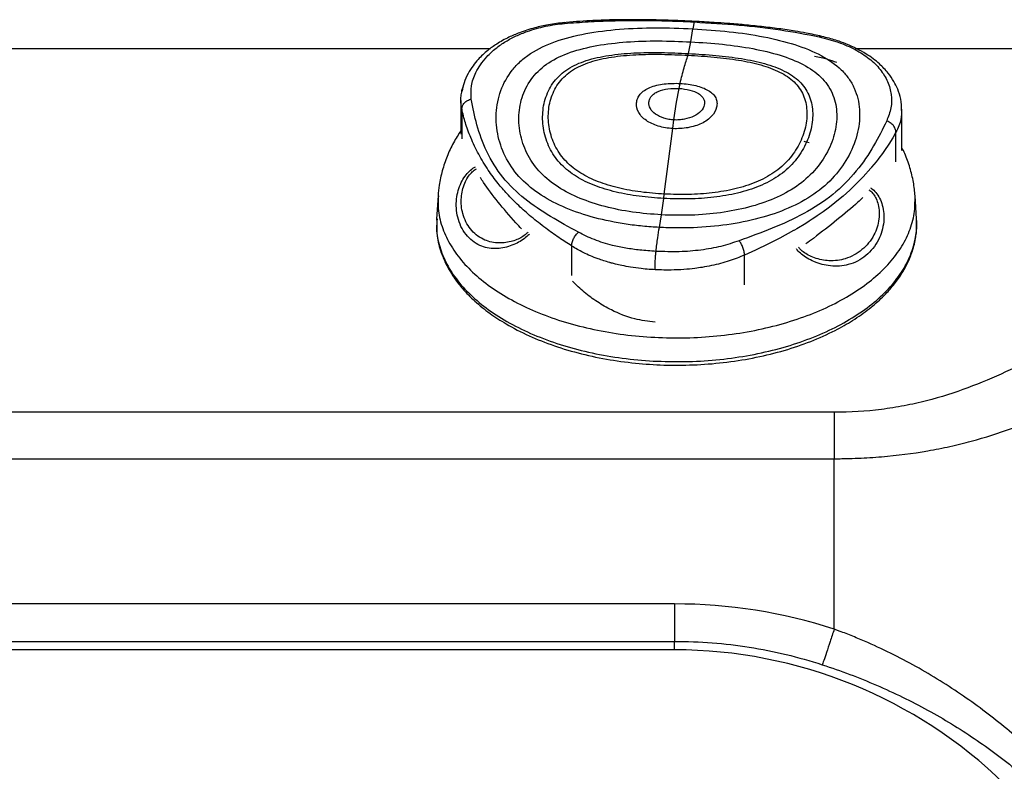
# Model space of a CAD drawing. Extents: x 408 to 498, y 628 to 778.
# Drawn here: x 453 to 459, y 651 to 656 of the extents above; entities that cross this region are included whole.
import ezdxf

# ---------------------------------------------------------------- set-up
doc = ezdxf.new("R2010")
doc.units = 0
doc.header["$MEASUREMENT"] = 0
doc.layers.add('1', color=4, linetype='Continuous')
doc.layers.add('GEOMETRY', color=4, linetype='Continuous', lineweight=25)

# ---------------------------------------------------------------- blocks, each defined once
blk = doc.blocks.new('2024 Pulse LL')
at = {"layer": 'GEOMETRY'}
for p, q in [((49.091, 10.7747), (49.0829, 10.7318)), ((49.0699, 10.6488), (49.0829, 10.7318)), ((49.0562, 10.5746), (49.0699, 10.6488)), ((30.6861, 10.607), (47.8006, 10.607)), ((49.053, 10.5638), (49.0562, 10.5746)), ((50.1125, 10.607), (58.7713, 10.607)), ((48.9959, 10.3538), (49.0029, 10.3856)), ((48.98, 10.2658), (48.9959, 10.3538)), ((47.6121, 10.2773), (47.6121, 10.0625)), ((48.9635, 10.1532), (48.98, 10.2658)), ((47.6182, 10.221), (47.6182, 10.0334)), ((50.4094, 9.9588), (50.4094, 10.2147)), ((48.9561, 10.0983), (48.9635, 10.1532)), ((48.9025, 9.683), (48.9561, 10.0983)), ((50.3716, 9.8882), (50.3716, 10.0754)), ((48.8991, 9.6551), (48.9025, 9.683)), ((47.4673, 9.6712), (47.4579, 9.5259)), ((48.8849, 9.5512), (48.8991, 9.6551)), ((50.5021, 9.5259), (50.4927, 9.6712)), ((47.4579, 9.5259), (47.4586, 9.5076)), ((48.8713, 9.4717), (48.8849, 9.5512)), ((48.3149, 9.1664), (48.3149, 9.3537)), ((49.411, 9.1086), (49.411, 9.2963)), ((49.98, 8.2991), (39.48, 8.2991)), ((39.48, 8.005), (49.98, 8.005)), ((49.98, 6.9239), (49.98, 8.005)), ((48.9674, 7.0841), (40.4926, 7.0841)), ((48.9674, 7.0841), (48.9674, 6.8466)), ((40.4926, 6.8466), (48.9674, 6.8466)), ((48.9674, 6.7927), (48.9674, 6.8466)), ((48.9674, 6.7927), (40.4926, 6.7927))]:
    blk.add_line(p, q, dxfattribs=at)
at = {"layer": 'GEOMETRY', "flags": 128}
blk.add_lwpolyline([(50.3716, 10.0754), (50.3515, 10.0407), (50.3265, 10.0004), (50.2987, 9.959), (50.2898, 9.9465), (50.2802, 9.9331), (50.2696, 9.9188), (50.2581, 9.9037), (50.2456, 9.8876), (50.232, 9.8708), (50.2174, 9.8531), (50.2172, 9.8529), (50.2161, 9.8515), (50.2129, 9.8478), (50.1635, 9.7923), (50.1219, 9.7494), (50.0794, 9.7086), (50.0361, 9.6698), (49.9974, 9.6375), (49.9718, 9.6172), (49.9425, 9.5948), (49.9091, 9.5706), (49.8716, 9.5445), (49.8567, 9.5345), (49.8397, 9.5233), (49.8206, 9.511), (49.7993, 9.4976), (49.7426, 9.4635), (49.7278, 9.4549), (49.724, 9.4527), (49.7229, 9.4521), (49.7226, 9.4519), (49.7225, 9.4519), (49.7225, 9.4519), (49.7225, 9.4519), (49.7225, 9.4519), (49.7225, 9.4519), (49.7225, 9.4519), (49.7225, 9.4519), (49.7225, 9.4519), (49.635, 9.404), (49.563, 9.3673), (49.4814, 9.3283), (49.411, 9.2963)], dxfattribs=at)
at = {"layer": 'GEOMETRY'}
blk.add_arc((48.9674, 3.7927), 3, 45.79982, 90, dxfattribs=at)
blk.add_ellipse((48.9674, 3.8042), major_axis=(0, 3.2799), ratio=0.999981, start_param=5.969332, end_param=6.283185, dxfattribs=at)
for points, knots in [([(48.2699, 10.7712), (48.2352, 10.7671), (48.1703, 10.7595), (48.074, 10.7374), (47.9905, 10.7106), (47.9243, 10.6822), (47.877, 10.6578), (47.8309, 10.6304), (47.7767, 10.5915), (47.7278, 10.5458), (47.6867, 10.4959), (47.6554, 10.4461), (47.6305, 10.3913), (47.6232, 10.3534), (47.6198, 10.3357)], [0, 0, 0, 0, 0.107182, 0.200563, 0.314825, 0.398145, 0.451829, 0.504615, 0.590911, 0.696939, 0.762541, 0.838551, 0.924941, 1, 1, 1, 1]), ([(47.6781, 10.2861), (47.6766, 10.3141), (47.6735, 10.3707), (47.7002, 10.444), (47.7359, 10.5055), (47.7775, 10.5577), (47.8314, 10.6077), (47.8945, 10.6512), (47.9611, 10.6865), (48.027, 10.7133), (48.0895, 10.7332), (48.1487, 10.7479), (48.208, 10.759), (48.2494, 10.7634), (48.2693, 10.7655)], [0, 0, 0, 0, 0.124013, 0.250813, 0.326317, 0.412973, 0.510877, 0.600292, 0.684764, 0.765271, 0.827987, 0.885272, 0.944726, 1, 1, 1, 1]), ([(49.0929, 10.7784), (49.0528, 10.7803), (48.9824, 10.7837), (48.8912, 10.7866), (48.8292, 10.7879), (48.7863, 10.7887), (48.7397, 10.7892), (48.6681, 10.7893), (48.5612, 10.7879), (48.4207, 10.7834), (48.3162, 10.7749), (48.2582, 10.7701)], [0, 0, 0, 0, 0.143005, 0.251276, 0.324842, 0.364043, 0.404699, 0.492176, 0.620374, 0.789436, 1, 1, 1, 1]), ([(48.2632, 10.77), (48.2634, 10.7702), (48.2652, 10.7717), (48.2674, 10.7684), (48.2693, 10.7655)], [0, 0, 0, 0, 0.131225, 1, 1, 1, 1]), ([(48.2693, 10.7655), (48.3195, 10.7693), (48.4201, 10.7769), (48.5736, 10.7833), (48.7367, 10.7859), (48.9106, 10.7833), (49.0305, 10.7776), (49.091, 10.7747)], [0, 0, 0, 0, 0.185036, 0.370733, 0.566093, 0.781093, 1, 1, 1, 1]), ([(49.0925, 10.7781), (49.0924, 10.7783), (49.092, 10.779), (49.0915, 10.7765), (49.091, 10.7747)], [0, 0, 0, 0, 0.250104, 1, 1, 1, 1]), ([(49.091, 10.7747), (49.1869, 10.7688), (49.3741, 10.7574), (49.6386, 10.7284), (49.8039, 10.6962), (49.8849, 10.6805)], [0, 0, 0, 0, 0.3489967, 0.681232, 1, 1, 1, 1]), ([(49.9023, 10.6832), (49.8688, 10.6905), (49.8125, 10.7027), (49.7385, 10.7156), (49.6806, 10.7247), (49.6277, 10.7323), (49.5736, 10.7392), (49.519, 10.7456), (49.464, 10.7514), (49.4101, 10.7566), (49.3569, 10.7612), (49.2933, 10.7662), (49.2053, 10.7724), (49.1344, 10.7763), (49.0926, 10.7787)], [0, 0, 0, 0, 0.129882, 0.217937, 0.282659, 0.349384, 0.417062, 0.484749, 0.552441, 0.619734, 0.682371, 0.746469, 0.850482, 1, 1, 1, 1]), ([(48.8713, 9.4717), (48.8357, 9.474), (48.7643, 9.4787), (48.6241, 9.4964), (48.4559, 9.5306), (48.2744, 9.5916), (48.1166, 9.6734), (47.9881, 9.7766), (47.8958, 9.9034), (47.8428, 10.0462), (47.8296, 10.1948), (47.8579, 10.3398), (47.918, 10.4506), (47.9887, 10.5265), (48.0746, 10.5924), (48.2098, 10.656), (48.4027, 10.7052), (48.6182, 10.7319), (48.8481, 10.7409), (49.0045, 10.7349), (49.0829, 10.7318)], [0, 0, 0, 0, 0.029643, 0.059522, 0.120413, 0.183089, 0.247109, 0.311775, 0.376549, 0.441075, 0.504721, 0.566825, 0.627136, 0.656836, 0.686449, 0.746249, 0.807749, 0.870944, 0.935257, 1, 1, 1, 1]), ([(49.0829, 10.7318), (49.1606, 10.7266), (49.3155, 10.7162), (49.534, 10.6836), (49.732, 10.6351), (49.901, 10.5668), (50.0111, 10.4903), (50.0744, 10.4165), (50.1208, 10.3344), (50.148, 10.2191), (50.135, 10.0732), (50.0802, 9.9282), (49.9865, 9.7931), (49.8561, 9.6781), (49.6939, 9.5902), (49.5078, 9.5265), (49.3044, 9.4858), (49.1243, 9.47), (48.9791, 9.4674), (48.9072, 9.4703), (48.8713, 9.4717)], [0, 0, 0, 0, 0.064743, 0.129056, 0.192251, 0.253751, 0.313551, 0.343164, 0.372864, 0.433175, 0.495279, 0.558925, 0.623451, 0.688225, 0.752891, 0.816911, 0.879587, 0.940478, 0.970357, 1, 1, 1, 1]), ([(49.8968, 10.6836), (49.8962, 10.684), (49.893, 10.6859), (49.8885, 10.6829), (49.8849, 10.6805)], [0, 0, 0, 0, 0.182674, 1, 1, 1, 1]), ([(49.8849, 10.6805), (49.926, 10.6698), (50.0085, 10.6486), (50.1153, 10.6012), (50.2054, 10.5435), (50.2749, 10.4751), (50.3226, 10.3974), (50.3455, 10.3144), (50.3449, 10.2295), (50.3236, 10.1746), (50.313, 10.1472)], [0, 0, 0, 0, 0.124425, 0.249093, 0.374232, 0.500021, 0.625809, 0.750942, 0.875597, 1, 1, 1, 1]), ([(50.4073, 10.2131), (50.4069, 10.2376), (50.406, 10.2832), (50.3852, 10.3458), (50.3584, 10.4005), (50.321, 10.4549), (50.2638, 10.5149), (50.1789, 10.5781), (50.0799, 10.6277), (49.9796, 10.6639), (49.9211, 10.6783), (49.8908, 10.6858)], [0, 0, 0, 0, 0.1103, 0.206296, 0.285262, 0.378566, 0.488655, 0.628492, 0.799107, 0.895834, 1, 1, 1, 1]), ([(48.8849, 9.5512), (48.8227, 9.556), (48.6969, 9.5659), (48.5224, 9.6018), (48.3639, 9.6538), (48.2261, 9.7246), (48.1138, 9.8144), (48.0329, 9.9256), (47.9861, 10.0514), (47.9742, 10.1826), (47.9984, 10.3106), (48.0605, 10.4271), (48.164, 10.5217), (48.3055, 10.587), (48.4742, 10.6287), (48.6629, 10.6505), (48.8642, 10.6571), (49.0012, 10.6516), (49.0699, 10.6488)], [0, 0, 0, 0, 0.059283, 0.12012, 0.182823, 0.246927, 0.311703, 0.376589, 0.44122, 0.504935, 0.567041, 0.62727, 0.686322, 0.746017, 0.807491, 0.870736, 0.935145, 1, 1, 1, 1]), ([(49.0699, 10.6488), (49.1379, 10.6444), (49.2736, 10.6355), (49.465, 10.6082), (49.6385, 10.5673), (49.7864, 10.5089), (49.9018, 10.43), (49.9742, 10.3262), (50.0019, 10.2049), (49.9901, 10.0763), (49.9416, 9.9483), (49.8593, 9.8292), (49.745, 9.7284), (49.6031, 9.6519), (49.4405, 9.5971), (49.2629, 9.5627), (49.0755, 9.5459), (48.9479, 9.5494), (48.8849, 9.5512)], [0, 0, 0, 0, 0.064855, 0.129264, 0.192509, 0.253983, 0.313678, 0.37273, 0.432959, 0.495065, 0.55878, 0.623411, 0.688297, 0.753073, 0.817177, 0.87988, 0.940717, 1, 1, 1, 1]), ([(48.8991, 9.6551), (48.8464, 9.659), (48.7396, 9.6669), (48.5919, 9.6943), (48.4576, 9.735), (48.3409, 9.7919), (48.2455, 9.8664), (48.1765, 9.9616), (48.1364, 10.0713), (48.1257, 10.1863), (48.1456, 10.2986), (48.1978, 10.4002), (48.2856, 10.4811), (48.4059, 10.5341), (48.5493, 10.5657), (48.7097, 10.5803), (48.881, 10.5824), (48.9977, 10.5772), (49.0562, 10.5746)], [0, 0, 0, 0, 0.059056, 0.119824, 0.1826, 0.246824, 0.311685, 0.376629, 0.441362, 0.505193, 0.567333, 0.627436, 0.686234, 0.745747, 0.807208, 0.870552, 0.935076, 1, 1, 1, 1]), ([(48.9025, 9.683), (48.8521, 9.6867), (48.7498, 9.6943), (48.6084, 9.7206), (48.4798, 9.7597), (48.368, 9.8143), (48.2767, 9.8857), (48.2106, 9.9768), (48.1722, 10.0817), (48.162, 10.1917), (48.1812, 10.2991), (48.2313, 10.3963), (48.3153, 10.4736), (48.4305, 10.5245), (48.5678, 10.555), (48.7213, 10.569), (48.8853, 10.5712), (48.997, 10.5663), (49.053, 10.5638)], [0, 0, 0, 0, 0.059076, 0.119854, 0.182628, 0.246842, 0.31169, 0.37662, 0.441341, 0.505163, 0.567305, 0.627421, 0.686242, 0.745772, 0.807238, 0.870577, 0.93509, 1, 1, 1, 1]), ([(49.0562, 10.5746), (49.1142, 10.5711), (49.2298, 10.564), (49.3928, 10.5443), (49.5403, 10.5135), (49.6661, 10.4676), (49.7644, 10.4031), (49.8257, 10.3144), (49.8488, 10.2088), (49.8381, 10.096), (49.7964, 9.9838), (49.726, 9.8799), (49.6286, 9.7935), (49.508, 9.7304), (49.3701, 9.6869), (49.2196, 9.6612), (49.0608, 9.6499), (48.9525, 9.6534), (48.8991, 9.6551)], [0, 0, 0, 0, 0.064924, 0.129448, 0.192792, 0.254253, 0.313766, 0.372564, 0.432667, 0.494807, 0.558638, 0.623371, 0.688315, 0.753176, 0.8174, 0.880176, 0.940944, 1, 1, 1, 1]), ([(49.053, 10.5638), (49.1085, 10.5604), (49.2191, 10.5536), (49.3751, 10.5346), (49.5163, 10.505), (49.6368, 10.4609), (49.7308, 10.399), (49.7896, 10.3141), (49.8117, 10.2131), (49.8016, 10.1052), (49.7617, 9.9979), (49.6944, 9.8985), (49.6011, 9.8158), (49.4857, 9.7554), (49.3536, 9.7136), (49.2095, 9.6889), (49.0574, 9.6781), (48.9537, 9.6814), (48.9025, 9.683)], [0, 0, 0, 0, 0.06491, 0.129423, 0.192762, 0.254228, 0.313758, 0.372579, 0.432695, 0.494837, 0.558659, 0.62338, 0.68831, 0.753158, 0.817372, 0.880146, 0.940924, 1, 1, 1, 1]), ([(49.9969, 10.5175), (49.9773, 10.5245), (49.9329, 10.5402), (49.8835, 10.5506), (49.8559, 10.5564)], [0, 0, 0, 0, 0.441231, 1, 1, 1, 1]), ([(48.9561, 10.0983), (48.9402, 10.0997), (48.908, 10.1026), (48.8479, 10.1175), (48.7834, 10.1474), (48.7343, 10.1992), (48.7228, 10.2509), (48.7321, 10.2908), (48.7485, 10.3185), (48.775, 10.3422), (48.8231, 10.3669), (48.9006, 10.386), (48.9685, 10.3858), (49.0029, 10.3856)], [0, 0, 0, 0, 0.060285, 0.121703, 0.247833, 0.376127, 0.503437, 0.565792, 0.626765, 0.686883, 0.747466, 0.871992, 1, 1, 1, 1]), ([(49.0029, 10.3856), (49.0367, 10.3822), (49.1033, 10.3753), (49.1725, 10.3484), (49.2116, 10.3192), (49.2302, 10.2931), (49.2379, 10.2641), (49.2349, 10.2239), (49.2079, 10.1742), (49.1429, 10.1285), (49.0691, 10.1059), (49.0048, 10.0975), (48.9722, 10.0981), (48.9561, 10.0983)], [0, 0, 0, 0, 0.128008, 0.252534, 0.313117, 0.373235, 0.434208, 0.496563, 0.623873, 0.752167, 0.878297, 0.939715, 1, 1, 1, 1]), ([(47.6182, 10.221), (47.6162, 10.2318), (47.6123, 10.2537), (47.6116, 10.2872), (47.6153, 10.3216), (47.6202, 10.3465), (47.6252, 10.3597), (47.6258, 10.3614)], [0, 0, 0, 0, 0.232707, 0.470865, 0.714477, 0.963545, 1, 1, 1, 1]), ([(48.9635, 10.1532), (48.9524, 10.1542), (48.9302, 10.1563), (48.8885, 10.1672), (48.8438, 10.1887), (48.8098, 10.2248), (48.802, 10.2596), (48.8086, 10.2866), (48.82, 10.3053), (48.8384, 10.3217), (48.8716, 10.3392), (48.9252, 10.3536), (48.9721, 10.3537), (48.9959, 10.3538)], [0, 0, 0, 0, 0.060425, 0.121921, 0.247978, 0.37605, 0.503212, 0.56559, 0.626665, 0.686933, 0.747641, 0.87219, 1, 1, 1, 1]), ([(48.9959, 10.3538), (49.0192, 10.3513), (49.0652, 10.3462), (49.113, 10.3265), (49.14, 10.3058), (49.1529, 10.2878), (49.1583, 10.2681), (49.1564, 10.2409), (49.1379, 10.2075), (49.0929, 10.1756), (49.0418, 10.1591), (48.9972, 10.1527), (48.9747, 10.1531), (48.9635, 10.1532)], [0, 0, 0, 0, 0.12781, 0.252359, 0.313067, 0.373335, 0.43441, 0.496788, 0.62395, 0.752022, 0.878079, 0.939575, 1, 1, 1, 1]), ([(47.6182, 10.221), (47.619, 10.2281), (47.6206, 10.2426), (47.634, 10.2625), (47.6537, 10.2784), (47.6702, 10.2836), (47.6781, 10.2861)], [0, 0, 0, 0, 0.244901, 0.502445, 0.760725, 1, 1, 1, 1]), ([(48.3577, 9.4412), (48.2977, 9.474), (48.1753, 9.5411), (48.011, 9.6512), (47.8719, 9.7863), (47.772, 9.9482), (47.7093, 10.1204), (47.6884, 10.2316), (47.6781, 10.2861)], [0, 0, 0, 0, 0.1595, 0.325636, 0.500001, 0.674397, 0.84055, 1, 1, 1, 1]), ([(48.3149, 9.3537), (48.2877, 9.3715), (48.2307, 9.4086), (48.1447, 9.47), (48.059, 9.5374), (47.9773, 9.6101), (47.9076, 9.6807), (47.843, 9.7556), (47.7817, 9.8392), (47.7229, 9.9363), (47.6749, 10.0371), (47.6397, 10.1331), (47.6251, 10.1927), (47.6182, 10.221)], [0, 0, 0, 0, 0.072424, 0.15181, 0.245393, 0.334002, 0.423734, 0.500008, 0.594022, 0.701323, 0.812004, 0.910748, 1, 1, 1, 1]), ([(50.4067, 10.2213), (50.407, 10.1998), (50.4077, 10.1502), (50.3847, 10.1025), (50.3716, 10.0754)], [0, 0, 0, 0, 0.431798, 1, 1, 1, 1]), ([(50.313, 10.1472), (50.2869, 10.0947), (50.2337, 9.9874), (50.1231, 9.8243), (49.9763, 9.6752), (49.7942, 9.5569), (49.5922, 9.466), (49.4477, 9.413), (49.377, 9.3871)], [0, 0, 0, 0, 0.159463, 0.325585, 0.499998, 0.674409, 0.840557, 1, 1, 1, 1]), ([(50.3716, 10.0754), (50.3709, 10.0826), (50.3693, 10.0973), (50.3563, 10.1189), (50.3392, 10.1344), (50.3239, 10.1431), (50.316, 10.1461), (50.313, 10.1472)], [0, 0, 0, 0, 0.242692, 0.499631, 0.758234, 0.91002, 1, 1, 1, 1]), ([(47.6121, 10.0854), (47.596, 10.0603), (47.5625, 10.008), (47.5232, 9.9228), (47.4926, 9.8324), (47.4742, 9.7481), (47.4693, 9.6939), (47.4673, 9.6712)], [0, 0, 0, 0, 0.201198, 0.418352, 0.632896, 0.845817, 1, 1, 1, 1]), ([(49.8202, 10.0085), (49.815, 10.01), (49.8047, 10.013), (49.7942, 10.0154), (49.789, 10.0167)], [0, 0, 0, 0, 0.500187, 1, 1, 1, 1]), ([(50.4927, 9.6712), (50.49, 9.7004), (50.4842, 9.761), (50.4616, 9.8511), (50.4367, 9.9243), (50.4157, 9.9648), (50.4094, 9.9769)], [0, 0, 0, 0, 0.275172, 0.571454, 0.87205, 1, 1, 1, 1]), ([(48.0469, 9.4298), (48.0439, 9.4266), (48.0322, 9.4137), (48.0053, 9.3934), (47.9671, 9.3707), (47.9236, 9.3528), (47.8768, 9.3404), (47.8276, 9.3355), (47.7784, 9.34), (47.7296, 9.356), (47.6838, 9.3845), (47.6434, 9.4258), (47.6114, 9.4764), (47.591, 9.5329), (47.5818, 9.5921), (47.5831, 9.6499), (47.5938, 9.7052), (47.612, 9.7541), (47.6357, 9.7957), (47.6641, 9.8281), (47.6881, 9.8479), (47.7024, 9.8541), (47.7054, 9.8554)], [0, 0, 0, 0, 0.011691, 0.046249, 0.084758, 0.12837, 0.177119, 0.230908, 0.291446, 0.354154, 0.426682, 0.502766, 0.578705, 0.651867, 0.714842, 0.776415, 0.830708, 0.879456, 0.922234, 0.958839, 0.991354, 1, 1, 1, 1]), ([(48.0365, 9.4414), (48.0327, 9.4374), (48.0219, 9.4258), (47.9981, 9.4091), (47.9657, 9.3927), (47.9116, 9.3756), (47.8352, 9.3694), (47.7445, 9.3931), (47.6681, 9.4566), (47.6202, 9.55), (47.6095, 9.6536), (47.6266, 9.7352), (47.653, 9.7887), (47.6765, 9.8177), (47.6966, 9.8355), (47.7087, 9.8413), (47.7114, 9.8425)], [0, 0, 0, 0, 0.016222, 0.046393, 0.081532, 0.123556, 0.226676, 0.353036, 0.503292, 0.6536, 0.779841, 0.882844, 0.9251, 0.960938, 0.991579, 1, 1, 1, 1]), ([(47.9976, 9.4625), (47.9852, 9.4756), (47.9288, 9.535), (47.8469, 9.633), (47.7722, 9.7298), (47.7422, 9.7779), (47.7356, 9.7885)], [0, 0, 0, 0, 0.109909, 0.499461, 0.889317, 1, 1, 1, 1]), ([(50.2112, 9.7219), (50.2128, 9.721), (50.2256, 9.7137), (50.2463, 9.6919), (50.2704, 9.656), (50.2937, 9.5928), (50.2996, 9.4983), (50.2647, 9.3829), (50.1861, 9.2867), (50.079, 9.2298), (49.9637, 9.2214), (49.8719, 9.2443), (49.8095, 9.2746), (49.7735, 9.3001), (49.7509, 9.3213), (49.7425, 9.3337), (49.741, 9.3359)], [0, 0, 0, 0, 0.004766, 0.038618, 0.076693, 0.120802, 0.225989, 0.351783, 0.499235, 0.646515, 0.772056, 0.877094, 0.92108, 0.958855, 0.992538, 1, 1, 1, 1]), ([(50.1992, 9.7103), (50.2017, 9.7088), (50.2131, 9.7022), (50.2302, 9.6831), (50.2484, 9.6529), (50.2658, 9.5984), (50.2681, 9.5161), (50.2348, 9.4134), (50.1599, 9.3253), (50.061, 9.2693), (49.9554, 9.2548), (49.8727, 9.2702), (49.817, 9.2942), (49.785, 9.3151), (49.7638, 9.3327), (49.7559, 9.3436), (49.7542, 9.3459)], [0, 0, 0, 0, 0.008329, 0.037947, 0.072517, 0.113993, 0.216358, 0.343557, 0.498205, 0.652378, 0.778366, 0.880442, 0.922881, 0.959501, 0.991173, 1, 1, 1, 1]), ([(47.4704, 9.6719), (47.4686, 9.6497), (47.4637, 9.5896), (47.4845, 9.4919), (47.53, 9.3812), (47.6014, 9.2748), (47.696, 9.1747), (47.8128, 9.0826), (47.9494, 9), (48.1038, 8.9283), (48.2731, 8.8688), (48.4545, 8.8224), (48.6449, 8.7901), (48.841, 8.7723), (49.0395, 8.7693), (49.237, 8.7812), (49.4301, 8.8077), (49.6155, 8.8486), (49.79, 8.9029), (49.9507, 8.9698), (50.0947, 9.0482), (50.2197, 9.1368), (50.3234, 9.2339), (50.4043, 9.3379), (50.4603, 9.4471), (50.4927, 9.559), (50.4926, 9.6341), (50.4925, 9.6713)], [0, 0, 0, 0, 0.0238817, 0.0645842, 0.1052866, 0.1459891, 0.1866916, 0.2273941, 0.2680966, 0.3087991, 0.3495016, 0.3902041, 0.4309066, 0.4716091, 0.5123115, 0.553014, 0.5937165, 0.634419, 0.6751215, 0.715824, 0.7565265, 0.797229, 0.8379315, 0.8786339, 0.9193364, 0.9600389, 1, 1, 1, 1]), ([(50.1619, 9.6607), (50.1514, 9.651), (50.1037, 9.6071), (49.9991, 9.5197), (49.8879, 9.4319), (49.8164, 9.3791), (49.8005, 9.3674)], [0, 0, 0, 0, 0.110649, 0.499853, 0.889125, 1, 1, 1, 1]), ([(53.98, 9.6773), (53.7775, 9.6773), (53.5803, 9.6599), (53.3643, 9.6214), (53.3404, 9.6168), (53.2928, 9.6072), (53.269, 9.6022), (53.1986, 9.5864), (53.1525, 9.575), (53.0167, 9.5384), (52.9294, 9.5108), (52.7599, 9.4505), (52.6778, 9.4177), (52.5576, 9.3655), (52.5181, 9.3476), (52.4403, 9.3111), (52.402, 9.2925), (52.2131, 9.1979), (52.0699, 9.1174), (51.7885, 8.9536), (51.6502, 8.8702), (51.4379, 8.7481), (51.3662, 8.7079), (51.2562, 8.6492), (51.219, 8.6299), (51.1438, 8.592), (51.1057, 8.5735), (50.9897, 8.5195), (50.91, 8.4856), (50.7437, 8.4237), (50.6571, 8.3958), (50.5425, 8.3664), (50.5192, 8.3608), (50.472, 8.3502), (50.4481, 8.3452), (50.3763, 8.3315), (50.3279, 8.3238), (50.1814, 8.3053), (50.0817, 8.2991), (49.98, 8.2991)], [0, 0, 0, 0, 0.125, 0.125, 0.140625, 0.140625, 0.15625, 0.15625, 0.1875, 0.1875, 0.25, 0.25, 0.3125, 0.3125, 0.34375, 0.34375, 0.375, 0.375, 0.5, 0.5, 0.625, 0.625, 0.6875, 0.6875, 0.71875, 0.71875, 0.75, 0.75, 0.8125, 0.8125, 0.875, 0.875, 0.890625, 0.890625, 0.90625, 0.90625, 0.9375, 0.9375, 1, 1, 1, 1]), ([(47.4612, 9.5258), (47.4593, 9.5052), (47.4541, 9.4466), (47.4741, 9.35), (47.5187, 9.2384), (47.5896, 9.1312), (47.6839, 9.0302), (47.8005, 8.9371), (47.9373, 8.8536), (48.0919, 8.781), (48.2617, 8.7206), (48.4438, 8.6736), (48.635, 8.6397), (48.7668, 8.6294), (48.8327, 8.6243)], [0, 0, 0, 0, 0.046816, 0.133469, 0.220123, 0.306776, 0.393429, 0.480082, 0.566735, 0.653388, 0.740041, 0.826694, 0.913347, 1, 1, 1, 1]), ([(47.4586, 9.5076), (47.4586, 9.4776), (47.4586, 9.4108), (47.4816, 9.3233), (47.5123, 9.2482), (47.5423, 9.1932), (47.5777, 9.1392), (47.627, 9.0764), (47.6996, 9.0024), (47.7924, 8.9274), (47.9067, 8.853), (48.0422, 8.783), (48.2028, 8.7193), (48.3752, 8.6682), (48.5557, 8.6306), (48.7387, 8.607), (48.9241, 8.5964), (49.1114, 8.599), (49.3009, 8.6154), (49.4868, 8.6459), (49.6653, 8.69), (49.8334, 8.7473), (49.9774, 8.812), (50.1008, 8.8822), (50.2016, 8.9531), (50.2814, 9.0229), (50.3447, 9.0905), (50.4014, 9.1645), (50.4479, 9.2456), (50.4821, 9.3351), (50.5029, 9.4266), (50.5024, 9.4917), (50.5021, 9.5259)], [0, 0, 0, 0, 0.030056, 0.066878, 0.090815, 0.110969, 0.127156, 0.150839, 0.182851, 0.216745, 0.248323, 0.288587, 0.328662, 0.368635, 0.408441, 0.447477, 0.484818, 0.523865, 0.563612, 0.603521, 0.643588, 0.683748, 0.724149, 0.756131, 0.790285, 0.82145, 0.844655, 0.870876, 0.905953, 0.933915, 0.965316, 1, 1, 1, 1]), ([(48.8327, 8.6243), (48.8991, 8.622), (49.0318, 8.6175), (49.2308, 8.6298), (49.4253, 8.6557), (49.6122, 8.6963), (49.7883, 8.7504), (49.9505, 8.8173), (50.0962, 8.8957), (50.2227, 8.9844), (50.328, 9.0818), (50.4101, 9.1862), (50.4685, 9.296), (50.4983, 9.409), (50.5087, 9.4864), (50.5019, 9.5251), (50.5018, 9.5258)], [0, 0, 0, 0, 0.076802, 0.153604, 0.230405, 0.307207, 0.384009, 0.460811, 0.537612, 0.614414, 0.691216, 0.768018, 0.84482, 0.921621, 0.998423, 1, 1, 1, 1]), ([(48.3149, 9.3537), (48.3155, 9.361), (48.3168, 9.376), (48.3263, 9.401), (48.3387, 9.4211), (48.3499, 9.434), (48.3556, 9.4392), (48.3577, 9.4412)], [0, 0, 0, 0, 0.242692, 0.499631, 0.758234, 0.910016, 1, 1, 1, 1]), ([(48.8498, 9.32), (48.8157, 9.3223), (48.7508, 9.3266), (48.6584, 9.3396), (48.5601, 9.3601), (48.4558, 9.3921), (48.3904, 9.4248), (48.3577, 9.4412)], [0, 0, 0, 0, 0.184805, 0.351374, 0.515183, 0.757768, 1, 1, 1, 1]), ([(48.8498, 9.32), (48.8533, 9.35), (48.8604, 9.41), (48.8677, 9.4511), (48.8713, 9.4717)], [0, 0, 0, 0, 0.499975, 1, 1, 1, 1]), ([(49.377, 9.3871), (49.3391, 9.3745), (49.2634, 9.3492), (49.1344, 9.3262), (48.9951, 9.3151), (48.8992, 9.3183), (48.8498, 9.32)], [0, 0, 0, 0, 0.2423787, 0.4851053, 0.7349181, 1, 1, 1, 1]), ([(49.411, 9.2963), (49.4105, 9.3036), (49.4094, 9.3187), (49.4017, 9.3444), (49.3906, 9.3687), (49.3814, 9.3811), (49.377, 9.3871)], [0, 0, 0, 0, 0.2449, 0.502444, 0.760725, 1, 1, 1, 1]), ([(49.98, 8.005), (49.9831, 8.005), (49.9864, 8.005), (49.9927, 8.005), (50.0022, 8.0051), (50.0244, 8.0052), (50.0687, 8.0059), (50.1065, 8.0071), (50.1817, 8.0102), (50.2315, 8.0133), (50.3797, 8.0258), (50.4771, 8.0382), (50.5971, 8.0591), (50.621, 8.0635), (50.668, 8.0728), (50.6912, 8.0777), (50.7602, 8.093), (50.8052, 8.104), (50.9375, 8.1396), (51.0222, 8.1666), (51.1859, 8.2262), (51.265, 8.2587), (51.4193, 8.3282), (51.4945, 8.3652), (51.7145, 8.4802), (51.8544, 8.5625), (52.1334, 8.7308), (52.2722, 8.8169), (52.4884, 8.9433), (52.5618, 8.985), (52.7131, 9.0663), (52.7912, 9.1059), (52.952, 9.1805), (53.035, 9.2156), (53.2077, 9.279), (53.2975, 9.3073), (53.4864, 9.3545), (53.5827, 9.3726), (53.7786, 9.3968), (53.8784, 9.4028), (53.98, 9.4028)], [0, 0, 0, 0, 0.001953, 0.001953, 0.003906, 0.007813, 0.015625, 0.03125, 0.03125, 0.0625, 0.0625, 0.125, 0.125, 0.140625, 0.140625, 0.15625, 0.15625, 0.1875, 0.1875, 0.25, 0.25, 0.3125, 0.3125, 0.375, 0.375, 0.5, 0.5, 0.625, 0.625, 0.6875, 0.6875, 0.75, 0.75, 0.8125, 0.8125, 0.875, 0.875, 0.9375, 0.9375, 1, 1, 1, 1]), ([(48.8435, 9.2034), (48.8314, 9.2041), (48.8019, 9.2058), (48.7501, 9.2108), (48.6918, 9.2188), (48.6376, 9.2289), (48.5971, 9.2381), (48.5727, 9.2443), (48.5607, 9.2476), (48.5567, 9.2487), (48.5304, 9.2561), (48.4718, 9.2751), (48.3899, 9.3092), (48.3387, 9.3396), (48.3149, 9.3537)], [0, 0, 0, 0, 0.060331, 0.147424, 0.261273, 0.35865, 0.430937, 0.478129, 0.492313, 0.497052, 0.500222, 0.638271, 0.831092, 1, 1, 1, 1]), ([(48.8435, 9.2034), (48.8435, 9.2123), (48.8437, 9.2306), (48.8451, 9.2625), (48.8472, 9.294), (48.849, 9.3115), (48.8498, 9.32)], [0, 0, 0, 0, 0.245708, 0.50289, 0.758514, 1, 1, 1, 1]), ([(49.411, 9.2963), (49.3955, 9.2897), (49.3641, 9.2763), (49.3134, 9.2587), (49.2595, 9.2428), (49.2023, 9.2292), (49.1477, 9.219), (49.089, 9.2106), (49.0234, 9.2041), (48.9525, 9.2011), (48.8913, 9.2013), (48.8574, 9.2028), (48.8435, 9.2034)], [0, 0, 0, 0, 0.094989, 0.192474, 0.292456, 0.394937, 0.499917, 0.577725, 0.695839, 0.831098, 0.930646, 1, 1, 1, 1]), ([(48.8435, 8.8704), (48.8001, 8.8758), (48.7039, 8.8878), (48.5814, 8.9381), (48.4764, 8.9984), (48.3926, 9.0595), (48.3444, 9.1068), (48.3202, 9.1306)], [0, 0, 0, 0, 0.213638, 0.473866, 0.646519, 0.82209, 1, 1, 1, 1]), ([(49.98, 8.2991), (49.98, 8.2825), (49.98, 8.2632), (49.98, 8.2201), (49.98, 8.1963), (49.98, 8.1455), (49.98, 8.1184), (49.98, 8.0627), (49.98, 8.0339), (49.98, 8.005)], [0, 0, 0, 0, 0.25, 0.25, 0.5, 0.5, 0.75, 0.75, 1, 1, 1, 1]), ([(49.98, 6.9239), (49.9712, 6.8969), (49.9625, 6.8701), (49.9459, 6.8198), (49.9382, 6.7965), (49.9245, 6.7558), (49.9187, 6.7385), (49.9095, 6.712), (49.9062, 6.7029), (49.9044, 6.6983)], [0, 0, 0, 0, 0.25, 0.25, 0.5, 0.5, 0.75, 0.75, 1, 1, 1, 1]), ([(51.1875, 6.1941), (51.1027, 6.2701), (51.0144, 6.3423), (50.8302, 6.4799), (50.7342, 6.5454), (50.5831, 6.6383), (50.5315, 6.6684), (50.4257, 6.7266), (50.3719, 6.7546), (50.2628, 6.8076), (50.2074, 6.8328), (50.1231, 6.8686), (50.0948, 6.8801), (50.052, 6.8969), (50.0305, 6.9052), (50.0053, 6.9146), (49.9945, 6.9186), (49.9872, 6.9212), (49.9836, 6.9226), (49.98, 6.9239)], [0, 0, 0, 0, 0.25, 0.25, 0.5, 0.5, 0.625, 0.625, 0.75, 0.75, 0.875, 0.875, 0.9375, 0.9375, 0.96875, 0.984375, 0.992188, 0.992188, 1, 1, 1, 1]), ([(48.9674, 6.8466), (49.1265, 6.8466), (49.2846, 6.8342), (49.5201, 6.7969), (49.5981, 6.7814), (49.7524, 6.7444), (49.8288, 6.7228), (49.9044, 6.6983)], [0, 0, 0, 0, 0.5, 0.5, 0.75, 0.75, 1, 1, 1, 1]), ([(49.9044, 6.6983), (50.0221, 6.66), (50.1367, 6.6168), (50.3041, 6.5446), (50.3592, 6.5193), (50.4678, 6.4663), (50.5208, 6.4388), (50.676, 6.3539), (50.7744, 6.2938), (50.9631, 6.1662), (51.0533, 6.0987), (51.1399, 6.0267)], [0, 0, 0, 0, 0.25, 0.25, 0.375, 0.375, 0.5, 0.5, 0.75, 0.75, 1, 1, 1, 1])]:
    blk.add_open_spline(points, degree=3, knots=knots, dxfattribs=at)
blk.add_open_spline([(49.0029, 10.3856), (49.0114, 10.4198), (49.0283, 10.4881), (49.0448, 10.5385), (49.053, 10.5638)], degree=3, dxfattribs=at)

msp = doc.modelspace()

# ---------------------------------------------------------------- block references
at = {"layer": '1'}
msp.add_blockref('2024 Pulse LL', (408.1525, 645.0495), dxfattribs=at)

doc.saveas('drawing.dxf')
